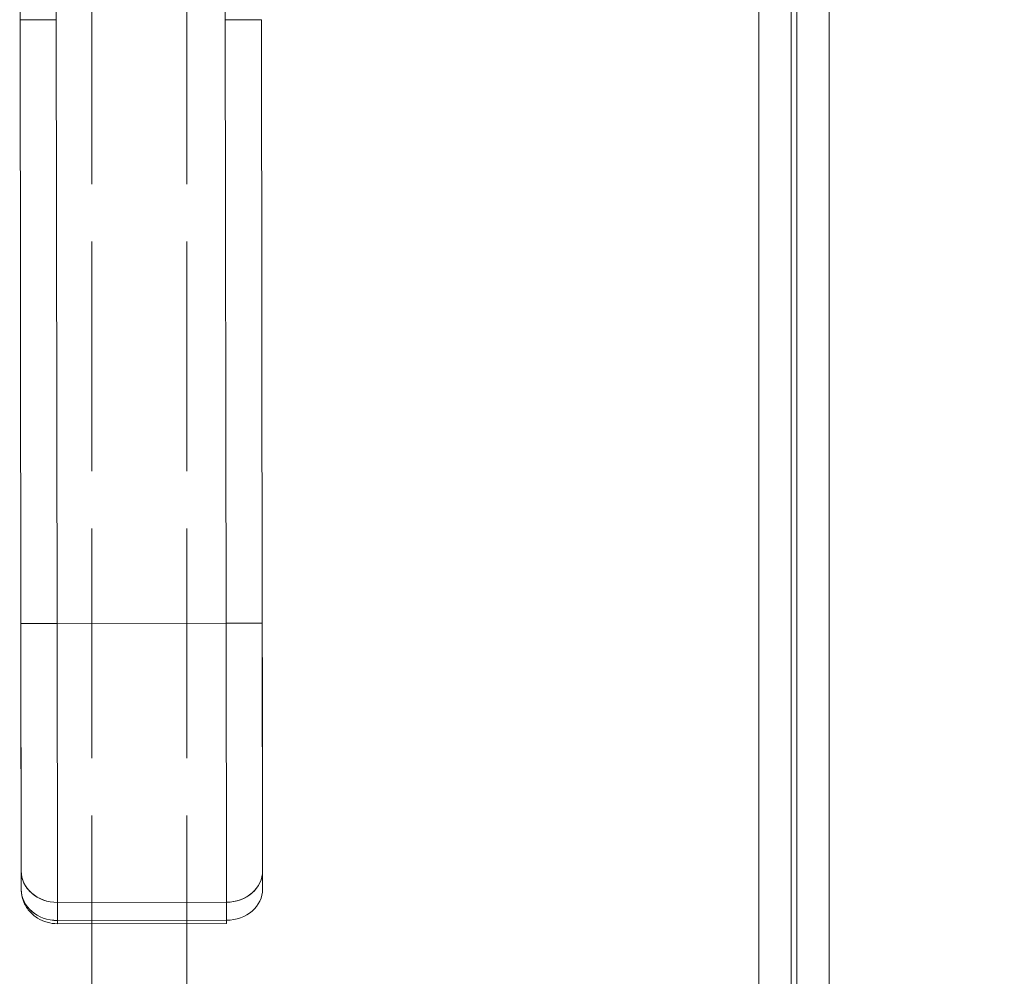
# Model space of a CAD drawing. Units: inches. Extents: x 4 to 178, y 4 to 113.
# Drawn here: x 64 to 67, y 54 to 57 of the extents above; entities that cross this region are included whole.
import ezdxf

# ---------------------------------------------------------------- set-up
doc = ezdxf.new("R2010")
doc.units = ezdxf.units.IN
doc.header["$LTSCALE"] = 10.666667
doc.header["$MEASUREMENT"] = 0
doc.linetypes.add('DASHED', pattern=[0.2067, 0.1654, -0.0413])
for name, color, linetype, lineweight in [('Dimension (ANSI)', 7, 'Continuous', 13), ('Hidden (ANSI)', 7, 'DASHED', 15), ('Visible (ANSI)', 7, 'Continuous', 13), ('Visible Narrow (ANSI)', 7, 'Continuous', 18)]:
    doc.layers.add(name, color=color, linetype=linetype, lineweight=lineweight)
doc.styles.add('Note Text (ANSI)', font='RomanS.shx')
doc.dimstyles.new('Default (ANSI)', dxfattribs={"dimscale": 10.666667, "dimtxt": 0.093, "dimasz": 0.0735, "dimexe": 0.0945, "dimexo": 0.048, "dimgap": 0.024, "dimtad": 0, "dimtih": 1, "dimtoh": 1, "dimrnd": 1e-08, "dimzin": 0, "dimdsep": 46, "dimtxsty": 'Note Text (ANSI)', "dimcen": 0.09, "dimdle": 0.2955, "dimclrd": 256, "dimclre": 256, "dimclrt": 256, "dimadec": 0, "dimazin": 0, "dimtfac": 1.290323, "dimtofl": 0, "dimtmove": 0, "dimatfit": 3, "dimfxl": 1, "dimtolj": 1, "dimtzin": 4, "dimlwd": -1, "dimlwe": -1, "dimarcsym": 0})

# ---------------------------------------------------------------- blocks, each defined once
blk = doc.blocks.new('*D6')
at = {"layer": 'Defpoints', "color": 0, "transparency": 16777216}
for p in [(64.1645, 60.6238), (69.3564, 60.6238), (66.2044, 45.7488)]:
    blk.add_point(p, dxfattribs=at)
at = {"layer": 'Dimension (ANSI)', "transparency": 16777216}
for p, q in [((64.6765, 60.6238), (70.3644, 60.6238)), ((69.3564, 59.8398), (69.3564, 53.9383)), ((69.3564, 46.5328), (69.3564, 52.4343)), ((66.7164, 45.7488), (70.3644, 45.7488))]:
    blk.add_line(p, q, dxfattribs=at)
for points in [[(69.2257, 59.8398), (69.4871, 59.8398), (69.3564, 60.6238)], [(69.2257, 46.5328), (69.4871, 46.5328), (69.3564, 45.7488)]]:
    blk.add_solid(points, dxfattribs=at)
at = {"layer": 'Dimension (ANSI)', "transparency": 16777216, "insert": (69.3564, 53.1863), "char_height": 0.992, "attachment_point": 5, "style": 'Note Text (ANSI)'}
blk.add_mtext('\\A1;14.88', dxfattribs=at)

msp = doc.modelspace()

# ---------------------------------------------------------------- linework, layer by layer
at = {"layer": 'Hidden (ANSI)', "ltscale": 0.42479}
for p, q in [((64.0094, 59.364), (64.0094, 47.1885)), ((64.3194, 59.364), (64.3194, 47.1885))]:
    msp.add_line(p, q, dxfattribs=at)
at = {"layer": 'Visible (ANSI)'}
for p, q in [((66.4131, 75.5388), (66.4131, 45.7089)), ((66.2895, 75.4138), (66.2895, 45.8339)), ((63.775, 57.2769), (63.7738, 58.2029)), ((63.892, 58.2031), (63.8931, 57.277)), ((64.4443, 57.2777), (64.4431, 58.2038)), ((63.775, 57.2769), (63.8931, 57.277)), ((63.8931, 57.277), (63.775, 57.2769)), ((63.7775, 55.3084), (63.775, 57.2769)), ((63.775, 57.2769), (63.7775, 55.3084)), ((63.8931, 57.277), (63.8956, 55.3085)), ((63.8956, 55.3085), (63.8931, 57.277)), ((64.4443, 57.2777), (64.5624, 57.2779)), ((64.5624, 57.2779), (64.4443, 57.2777)), ((64.4443, 57.2777), (64.4468, 55.3092)), ((64.4468, 55.3092), (64.4443, 57.2777)), ((64.5624, 57.2779), (64.5649, 55.3094)), ((64.5649, 55.3094), (64.5624, 57.2779)), ((63.7775, 55.3084), (63.8956, 55.3085)), ((63.8956, 55.3085), (63.7775, 55.3084)), ((63.7775, 55.3084), (63.7786, 54.5003)), ((64.4468, 55.3092), (63.8956, 55.3085)), ((63.8956, 55.3085), (64.4468, 55.3092)), ((63.8968, 54.3981), (63.8956, 55.3085)), ((63.8956, 55.3085), (63.8968, 54.3981)), ((64.4468, 55.3092), (64.5649, 55.3094)), ((64.5649, 55.3094), (64.4468, 55.3092)), ((64.448, 54.3988), (64.4468, 55.3092)), ((64.4468, 55.3092), (64.448, 54.3988)), ((64.566, 54.5013), (64.5649, 55.3094)), ((63.8961, 54.9095), (63.8961, 54.9094)), ((63.7786, 54.5003), (63.7786, 54.4412)), ((63.7786, 54.4412), (63.7786, 54.5003)), ((64.566, 54.4422), (64.566, 54.5013)), ((64.566, 54.5013), (64.566, 54.4422)), ((64.448, 54.3988), (63.8968, 54.3981)), ((63.8968, 54.3981), (64.448, 54.3988)), ((63.8969, 54.3391), (63.8968, 54.3981)), ((63.8968, 54.3981), (63.8969, 54.3391)), ((64.4481, 54.3398), (64.448, 54.3988)), ((64.448, 54.3988), (64.4481, 54.3398)), ((63.8969, 54.3391), (64.4481, 54.3398)), ((64.4481, 54.3398), (63.8969, 54.3391)), ((63.8969, 54.3391), (63.8969, 54.3285)), ((63.8969, 54.3285), (64.4481, 54.3292)), ((64.4481, 54.3292), (64.4481, 54.3398))]:
    msp.add_line(p, q, dxfattribs=at)
for centre, major_axis, ratio, start_param, end_param in [((63.8967, 54.5004), (-0.1181, -0.0002), 0.866025, 6.283184, 7.853982), ((63.8967, 54.5004), (-0.1181, -0.0002), 0.866025, 0, 1.570796), ((64.4479, 54.5011), (0.1181, 0.0002), 0.866025, 4.712389, 6.283186), ((64.4479, 54.5011), (0.1181, 0.0002), 0.866025, 4.712389, 6.283185), ((63.8967, 54.4413), (-0.1181, -0.0002), 0.866025, 0, 1.570796), ((63.8968, 54.4414), (-0.1181, -0.0001), 0.866011, 0.00026, 1.570633), ((64.4479, 54.442), (0.1181, 0.0002), 0.866025, 4.712389, 6.283185), ((63.8968, 54.4072), (-0.0001, 0.0787), 0.00001, 2.617918, 2.617959), ((63.8968, 54.4072), (0.0001, -0.0787), 0.00001, 6.281585, 6.80544)]:
    msp.add_ellipse(centre, major_axis=major_axis, ratio=ratio, start_param=start_param, end_param=end_param, dxfattribs=at)
for points, knots in [([(63.7775, 55.3084), (63.7776, 55.2538), (63.7777, 55.2001), (63.7777, 55.1468), (63.7778, 55.0935), (63.7779, 55.0406), (63.7779, 54.9894), (63.778, 54.9382), (63.7781, 54.8888), (63.7781, 54.8418), (63.7782, 54.7947), (63.7782, 54.75), (63.7783, 54.7084), (63.7783, 54.6667), (63.7784, 54.628), (63.7784, 54.5932), (63.7785, 54.5584), (63.7785, 54.5275), (63.7786, 54.5003)], [0, 0, 0, 0, 0.166667, 0.166667, 0.166667, 0.333333, 0.333333, 0.333333, 0.5, 0.5, 0.5, 0.666667, 0.666667, 0.666667, 0.833333, 0.833333, 0.833333, 1, 1, 1, 1]), ([(64.5649, 55.3094), (64.565, 55.2548), (64.5651, 55.2012), (64.5651, 55.1479), (64.5652, 55.0946), (64.5653, 55.0416), (64.5653, 54.9905), (64.5654, 54.9393), (64.5655, 54.8899), (64.5655, 54.8428), (64.5656, 54.7958), (64.5656, 54.7511), (64.5657, 54.7094), (64.5657, 54.6677), (64.5658, 54.629), (64.5658, 54.5942), (64.5659, 54.5594), (64.5659, 54.5285), (64.566, 54.5013)], [0, 0, 0, 0, 0.166667, 0.166667, 0.166667, 0.333333, 0.333333, 0.333333, 0.5, 0.5, 0.5, 0.666667, 0.666667, 0.666667, 0.833333, 0.833333, 0.833333, 1, 1, 1, 1]), ([(63.8969, 54.3285), (63.8856, 54.3285), (63.8744, 54.33), (63.8524, 54.3362), (63.8418, 54.3408), (63.8218, 54.3533), (63.8126, 54.3612), (63.7968, 54.3799), (63.7903, 54.3908), (63.7816, 54.4137), (63.7791, 54.4257), (63.7787, 54.4389), (63.7786, 54.44), (63.7786, 54.4412)], [1.569916, 1.569916, 1.569916, 1.569916, 1.883989, 1.883989, 2.198061, 2.198061, 2.512134, 2.512134, 2.823152, 2.823152, 3.112457, 3.112457, 3.140279, 3.140279, 3.140279, 3.140279])]:
    msp.add_open_spline(points, degree=3, knots=knots, dxfattribs=at)
msp.add_open_spline([(63.7786, 54.4408), (63.7786, 54.4409), (63.7786, 54.4411), (63.7786, 54.4412)], degree=3, dxfattribs=at)
at = {"layer": 'Visible Narrow (ANSI)'}
for p, q in [((66.3079, 45.7401), (66.3079, 75.5075)), ((66.1842, 45.8541), (66.1842, 75.3936))]:
    msp.add_line(p, q, dxfattribs=at)

# ---------------------------------------------------------------- dimensions: what is measured, and where the dimension line sits
at = {"layer": 'Dimension (ANSI)'}
dim = msp.add_linear_dim(base=(69.3564136104, 60.6238085263), p1=(66.2044136104, 45.7488085263), p2=(64.1644621539, 60.6238085263), angle=90, dimstyle='Default (ANSI)', override={"dimgap": 0.024, "dimdec": 2, "dimtol": 0, "dimlim": 0, "dimtp": 0, "dimtm": 0, "dimtdec": 2, "dimatfit": 1}, dxfattribs=at)
dim.commit()
dim.dimension.update_dxf_attribs({"geometry": '*D6', "text_midpoint": (69.3564136104, 53.1863085263), "dimtype": 160})

doc.saveas('drawing.dxf')
